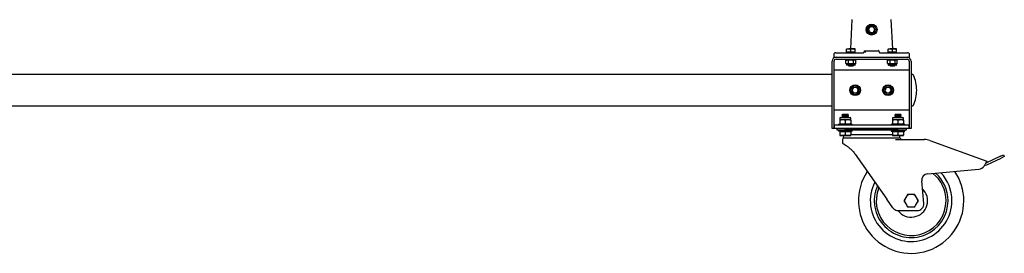
# Model space of a CAD drawing. Units: millimetres. Extents: x 474 to 6445, y 227 to 6712.
# Drawn here: x 3460 to 4955, y 2856 to 3211 of the extents above; entities that cross this region are included whole.
import ezdxf

# ---------------------------------------------------------------- set-up
doc = ezdxf.new("R2010")
doc.units = ezdxf.units.MM
doc.header["$LTSCALE"] = 30

msp = doc.modelspace()

# ---------------------------------------------------------------- linework, layer by layer
at = {"color": 7, "linetype": 'Continuous', "lineweight": 25}
for p, q in [((4723.4, 3211.3), (4721.1, 3166.8)), ((4785.5, 3166.8), (4783.2, 3211.3)), ((4695.8, 3158.1), (4695.8, 3154.1)), ((4698.8, 3161.1), (4740.8, 3161.1)), ((4715.3, 3166.2), (4718.6, 3166.8)), ((4715.3, 3166.8), (4718.6, 3166.8)), ((4715.3, 3161.7), (4715.3, 3166.2)), ((4715.3, 3161.7), (4715.3, 3161.1)), ((4718.6, 3161.7), (4715.3, 3161.7)), ((4725.1, 3166.8), (4718.6, 3166.8)), ((4721.8, 3161.7), (4718.6, 3161.7)), ((4721.8, 3166.2), (4725.1, 3166.8)), ((4721.8, 3161.7), (4721.8, 3166.2)), ((4725.1, 3161.7), (4721.8, 3161.7)), ((4728.3, 3166.8), (4725.1, 3166.8)), ((4728.3, 3161.7), (4725.1, 3161.7)), ((4728.3, 3161.7), (4728.3, 3166.2)), ((4728.3, 3161.1), (4728.3, 3161.7)), ((4741.8, 3161.9), (4742.3, 3164.1)), ((4742.3, 3164.1), (4742.3, 3164.1)), ((4742.3, 3164.1), (4763.9, 3164.1)), ((4742.3, 3164.1), (4742.3, 3164.1)), ((4764.4, 3163.7), (4764.9, 3161.9)), ((4764.4, 3163.7), (4764.4, 3163.7)), ((4765.8, 3161.1), (4807.8, 3161.1)), ((4778.3, 3166.2), (4781.6, 3166.8)), ((4778.3, 3166.8), (4781.6, 3166.8)), ((4778.3, 3161.7), (4778.3, 3166.2)), ((4778.3, 3161.7), (4778.3, 3161.1)), ((4781.6, 3161.7), (4778.3, 3161.7)), ((4788.1, 3166.8), (4781.6, 3166.8)), ((4784.8, 3161.7), (4781.6, 3161.7)), ((4784.8, 3166.2), (4788.1, 3166.8)), ((4784.8, 3161.7), (4784.8, 3166.2)), ((4788.1, 3161.7), (4784.8, 3161.7)), ((4791.3, 3166.8), (4788.1, 3166.8)), ((4791.3, 3161.7), (4788.1, 3161.7)), ((4791.3, 3161.7), (4791.3, 3166.2)), ((4791.3, 3161.1), (4791.3, 3161.7)), ((4810.8, 3154.1), (4810.8, 3158.1)), ((4693.3, 3046.6), (4693.3, 3148.1)), ((4695.8, 3154.1), (4699.3, 3154.1)), ((4696.3, 3046.6), (4696.3, 3148.1)), ((4699.3, 3154.1), (4807.3, 3154.1)), ((4699.3, 3151.1), (4807.3, 3151.1)), ((4713.3, 3151.1), (4713.3, 3150.1)), ((4730.3, 3150.1), (4713.3, 3150.1)), ((4714.5, 3149.6), (4714.3, 3149.5)), ((4714.3, 3144.7), (4714.3, 3149.5)), ((4714.3, 3144.7), (4714.5, 3144.6)), ((4715.3, 3150.1), (4714.5, 3149.7)), ((4714.5, 3144.6), (4715.3, 3144.1)), ((4715.3, 3144.1), (4715.3, 3142.7)), ((4716.4, 3144.1), (4715.3, 3144.1)), ((4727.7, 3142.1), (4715.9, 3142.1)), ((4722.2, 3144.1), (4716.4, 3144.1)), ((4718.2, 3142.1), (4717.8, 3141.9)), ((4717.8, 3141.9), (4717.8, 3141.8)), ((4717.8, 3141.9), (4725.8, 3141.9)), ((4717.8, 3141.8), (4718.5, 3141.1)), ((4717.8, 3141.8), (4725.8, 3141.8)), ((4718.4, 3149.5), (4722.2, 3150.1)), ((4718.4, 3144.7), (4718.4, 3149.5)), ((4718.5, 3141.1), (4725.1, 3141.1)), ((4725.9, 3144.7), (4722.2, 3144.1)), ((4727.6, 3144.1), (4722.2, 3144.1)), ((4725.1, 3141.1), (4725.8, 3141.8)), ((4725.8, 3141.9), (4725.5, 3142.1)), ((4725.8, 3141.8), (4725.8, 3141.9)), ((4725.9, 3149.5), (4727.6, 3150.1)), ((4725.9, 3144.7), (4725.9, 3149.5)), ((4729.1, 3144.6), (4727.6, 3144.1)), ((4728.3, 3144.1), (4727.6, 3144.1)), ((4729.1, 3149.7), (4728.3, 3150.1)), ((4728.3, 3144.1), (4729.1, 3144.6)), ((4728.3, 3142.7), (4728.3, 3144.1)), ((4729.3, 3144.7), (4729.3, 3149.5)), ((4730.3, 3150.1), (4730.3, 3151.1)), ((4776.3, 3151.1), (4776.3, 3150.1)), ((4793.3, 3150.1), (4776.3, 3150.1)), ((4777.5, 3149.6), (4777.3, 3149.5)), ((4777.3, 3144.7), (4777.3, 3149.5)), ((4777.3, 3144.7), (4777.5, 3144.6)), ((4778.3, 3150.1), (4777.5, 3149.7)), ((4777.5, 3144.6), (4778.3, 3144.1)), ((4778.3, 3144.1), (4778.3, 3142.7)), ((4779.4, 3144.1), (4778.3, 3144.1)), ((4790.7, 3142.1), (4778.9, 3142.1)), ((4785.2, 3144.1), (4779.4, 3144.1)), ((4781.2, 3142.1), (4780.8, 3141.9)), ((4780.8, 3141.9), (4780.8, 3141.8)), ((4780.8, 3141.9), (4788.8, 3141.9)), ((4780.8, 3141.8), (4781.5, 3141.1)), ((4780.8, 3141.8), (4788.8, 3141.8)), ((4781.4, 3149.5), (4785.2, 3150.1)), ((4781.4, 3144.7), (4781.4, 3149.5)), ((4781.5, 3141.1), (4788.1, 3141.1)), ((4788.9, 3144.7), (4785.2, 3144.1)), ((4790.6, 3144.1), (4785.2, 3144.1)), ((4788.1, 3141.1), (4788.8, 3141.8)), ((4788.8, 3141.9), (4788.5, 3142.1)), ((4788.8, 3141.8), (4788.8, 3141.9)), ((4788.9, 3149.5), (4790.6, 3150.1)), ((4788.9, 3144.7), (4788.9, 3149.5)), ((4792.1, 3144.6), (4790.6, 3144.1)), ((4791.3, 3144.1), (4790.6, 3144.1)), ((4792.1, 3149.7), (4791.3, 3150.1)), ((4791.3, 3144.1), (4792.1, 3144.6)), ((4791.3, 3142.7), (4791.3, 3144.1)), ((4792.3, 3144.7), (4792.3, 3149.5)), ((4793.3, 3150.1), (4793.3, 3151.1)), ((4807.3, 3154.1), (4810.8, 3154.1)), ((4810.3, 3148.1), (4810.3, 3046.6)), ((4813.3, 3148.1), (4813.3, 3046.6)), ((4693.3, 3128.1), (2433.3, 3128.1)), ((4810.3, 3134.3), (4696.3, 3134.3)), ((4815, 3128.1), (4813.3, 3128.1)), ((2433.3, 3080.1), (4693.3, 3080.1)), ((4813.3, 3080.1), (4815, 3080.1)), ((4696.3, 3074), (4810.3, 3074)), ((4709.1, 3066.9), (4708.3, 3066)), ((4708.3, 3066), (4708.3, 3066)), ((4708.3, 3066), (4709.1, 3065.4)), ((4718.3, 3066), (4708.3, 3066)), ((4713.3, 3066), (4708.3, 3066)), ((4709.1, 3065.4), (4708.3, 3064.8)), ((4717.5, 3066.9), (4709.1, 3066.9)), ((4713.3, 3065.4), (4709.1, 3065.4)), ((4718.3, 3066), (4713.3, 3066)), ((4717.5, 3065.4), (4713.3, 3065.4)), ((4718.3, 3066), (4717.5, 3066.9)), ((4717.5, 3065.4), (4718.3, 3066)), ((4718.3, 3064.8), (4717.5, 3065.4)), ((4718.3, 3066), (4718.3, 3066)), ((4789.1, 3066.9), (4788.3, 3066)), ((4788.3, 3066), (4788.3, 3066)), ((4788.3, 3066), (4789.1, 3065.4)), ((4798.3, 3066), (4788.3, 3066)), ((4793.3, 3066), (4788.3, 3066)), ((4789.1, 3065.4), (4788.3, 3064.8)), ((4797.5, 3066.9), (4789.1, 3066.9)), ((4793.3, 3065.4), (4789.1, 3065.4)), ((4798.3, 3066), (4793.3, 3066)), ((4797.5, 3065.4), (4793.3, 3065.4)), ((4798.3, 3066), (4797.5, 3066.9)), ((4797.5, 3065.4), (4798.3, 3066)), ((4798.3, 3064.8), (4797.5, 3065.4)), ((4798.3, 3066), (4798.3, 3066)), ((4696.3, 3051.1), (4696.8, 3051.1)), ((4696.8, 3046.1), (4696.8, 3051.1)), ((4696.8, 3051.1), (4697.3, 3051.1)), ((4809.3, 3051.1), (4697.3, 3051.1)), ((4702.8, 3052.4), (4702.8, 3051.1)), ((4702.8, 3052.4), (4713.3, 3052.4)), ((4704.8, 3061.4), (4704.8, 3059.4)), ((4704.8, 3059.4), (4709.1, 3059.4)), ((4704.8, 3058.6), (4704.8, 3053.1)), ((4705.8, 3062.4), (4720.8, 3062.4)), ((4708.3, 3064.8), (4708.3, 3064.5)), ((4713.3, 3064.8), (4708.3, 3064.8)), ((4708.3, 3064.5), (4709.1, 3063.9)), ((4713.3, 3064.5), (4708.3, 3064.5)), ((4709.1, 3063.9), (4708.3, 3063.4)), ((4708.3, 3063.4), (4708.3, 3063)), ((4713.3, 3063.4), (4708.3, 3063.4)), ((4708.3, 3063), (4709.1, 3062.5)), ((4713.3, 3063), (4708.3, 3063)), ((4709.1, 3062.5), (4709, 3062.4)), ((4713.3, 3063.9), (4709.1, 3063.9)), ((4713.3, 3062.5), (4709.1, 3062.5)), ((4709.1, 3059.4), (4717.6, 3059.4)), ((4718.3, 3064.8), (4713.3, 3064.8)), ((4718.3, 3064.5), (4713.3, 3064.5)), ((4717.5, 3063.9), (4713.3, 3063.9)), ((4718.3, 3063.4), (4713.3, 3063.4)), ((4718.3, 3063), (4713.3, 3063)), ((4717.5, 3062.5), (4713.3, 3062.5)), ((4713.3, 3058.6), (4713.3, 3053.1)), ((4713.3, 3052.4), (4723.8, 3052.4)), ((4717.5, 3063.9), (4718.3, 3064.5)), ((4718.3, 3063.4), (4717.5, 3063.9)), ((4717.5, 3062.5), (4718.3, 3063)), ((4717.6, 3062.4), (4717.5, 3062.5)), ((4717.6, 3059.4), (4721.8, 3059.4)), ((4718.3, 3064.5), (4718.3, 3064.8)), ((4718.3, 3063), (4718.3, 3063.4)), ((4721.8, 3059.4), (4721.8, 3061.4)), ((4721.8, 3058.6), (4721.8, 3053.1)), ((4723.8, 3051.1), (4723.8, 3052.4)), ((4782.8, 3052.4), (4782.8, 3051.1)), ((4782.8, 3052.4), (4791.6, 3052.4)), ((4784.8, 3061.4), (4784.8, 3059.4)), ((4784.8, 3059.4), (4789.1, 3059.4)), ((4784.8, 3058.6), (4784.8, 3053.1)), ((4785.8, 3062.4), (4800.8, 3062.4)), ((4788.3, 3064.8), (4788.3, 3064.5)), ((4793.3, 3064.8), (4788.3, 3064.8)), ((4788.3, 3064.5), (4789.1, 3063.9)), ((4793.3, 3064.5), (4788.3, 3064.5)), ((4789.1, 3063.9), (4788.3, 3063.4)), ((4788.3, 3063.4), (4788.3, 3063)), ((4793.3, 3063.4), (4788.3, 3063.4)), ((4788.3, 3063), (4789.1, 3062.5)), ((4793.3, 3063), (4788.3, 3063)), ((4789.1, 3062.5), (4789, 3062.4)), ((4793.3, 3063.9), (4789.1, 3063.9)), ((4793.3, 3062.5), (4789.1, 3062.5)), ((4789.1, 3059.4), (4797.6, 3059.4)), ((4791.6, 3052.4), (4803.8, 3052.4)), ((4798.3, 3064.8), (4793.3, 3064.8)), ((4798.3, 3064.5), (4793.3, 3064.5)), ((4797.5, 3063.9), (4793.3, 3063.9)), ((4798.3, 3063.4), (4793.3, 3063.4)), ((4798.3, 3063), (4793.3, 3063)), ((4797.5, 3062.5), (4793.3, 3062.5)), ((4793.3, 3058.6), (4793.3, 3053.1)), ((4797.5, 3063.9), (4798.3, 3064.5)), ((4798.3, 3063.4), (4797.5, 3063.9)), ((4797.5, 3062.5), (4798.3, 3063)), ((4797.6, 3062.4), (4797.5, 3062.5)), ((4797.6, 3059.4), (4801.8, 3059.4)), ((4798.3, 3064.5), (4798.3, 3064.8)), ((4798.3, 3063), (4798.3, 3063.4)), ((4801.8, 3059.4), (4801.8, 3061.4)), ((4801.8, 3058.6), (4801.8, 3053.1)), ((4803.8, 3051.1), (4803.8, 3052.4)), ((4809.3, 3051.1), (4809.8, 3051.1)), ((4809.8, 3051.1), (4809.8, 3046.1)), ((4809.8, 3051.1), (4810.3, 3051.1)), ((4693.3, 3046.1), (4693.3, 3046.6)), ((4696.3, 3046.1), (4693.3, 3046.1)), ((4696.3, 3046.6), (4696.3, 3046.1)), ((4696.8, 3046.1), (4696.3, 3046.1)), ((4697.3, 3046.1), (4696.8, 3046.1)), ((4809.3, 3046.1), (4697.3, 3046.1)), ((4700.8, 3043.1), (4700.8, 3046.1)), ((4712.8, 3043.1), (4700.8, 3043.1)), ((4702.8, 3043.1), (4702.8, 3041.9)), ((4723.8, 3041.9), (4702.8, 3041.9)), ((4704.8, 3041.9), (4704.8, 3041.3)), ((4704.8, 3041.3), (4704.8, 3035.8)), ((4704.8, 3041.3), (4709.1, 3041.3)), ((4709.1, 3041.3), (4713.3, 3041.3)), ((4712.8, 3046.1), (4793.8, 3046.1)), ((4793.8, 3043.1), (4712.8, 3043.1)), ((4713.3, 3041.3), (4713.3, 3035.8)), ((4713.3, 3041.3), (4717.6, 3041.3)), ((4717.6, 3041.3), (4721.8, 3041.3)), ((4721.8, 3041.3), (4721.8, 3041.9)), ((4721.8, 3041.3), (4721.8, 3035.8)), ((4784.8, 3036.1), (4721.8, 3036.1)), ((4723.8, 3041.9), (4723.8, 3043.1)), ((4782.8, 3043.1), (4782.8, 3041.9)), ((4782.8, 3041.9), (4803.8, 3041.9)), ((4784.8, 3041.9), (4784.8, 3041.3)), ((4784.8, 3041.3), (4784.8, 3035.8)), ((4784.8, 3041.3), (4789.1, 3041.3)), ((4789.1, 3041.3), (4793.3, 3041.3)), ((4793.3, 3041.3), (4793.3, 3035.8)), ((4793.3, 3041.3), (4797.6, 3041.3)), ((4805.8, 3043.1), (4793.8, 3043.1)), ((4797.6, 3041.3), (4801.8, 3041.3)), ((4801.8, 3041.3), (4801.8, 3041.9)), ((4801.8, 3041.3), (4801.8, 3035.8)), ((4803.8, 3041.9), (4803.8, 3043.1)), ((4805.8, 3046.1), (4805.8, 3043.1)), ((4809.8, 3046.1), (4809.3, 3046.1)), ((4810.3, 3046.1), (4809.8, 3046.1)), ((4810.3, 3046.1), (4810.3, 3046.6)), ((4813.3, 3046.1), (4810.3, 3046.1)), ((4813.3, 3046.6), (4813.3, 3046.1)), ((4704.8, 3035), (4709.1, 3035)), ((4709.1, 3035), (4717.6, 3035)), ((4709.3, 3028.9), (4709.3, 3023.1)), ((4710.7, 3035), (4710.3, 3031.1)), ((4780.6, 3031.1), (4710.3, 3031.1)), ((4717.6, 3035), (4721.8, 3035)), ((4784.3, 3031.1), (4780.6, 3031.1)), ((4784.7, 3031.1), (4784.3, 3031.1)), ((4786.7, 3031.1), (4784.7, 3031.1)), ((4784.8, 3035), (4789.1, 3035)), ((4796.3, 3031.1), (4786.7, 3031.1)), ((4789.1, 3035), (4797.6, 3035)), ((4789.7, 3029.1), (4833.3, 3029.1)), ((4796.3, 3031.1), (4796, 3035)), ((4797.6, 3035), (4801.8, 3035)), ((4841.9, 3027.6), (4928.3, 2996.1)), ((4728.3, 3006.8), (4776.4, 2938.2)), ((4949, 3003.7), (4953.5, 3005.8)), ((4953.5, 3005.8), (4954.8, 3003.1)), ((4924.1, 2988.8), (4925.8, 2991.7)), ((4928.3, 2996.1), (4925.8, 2991.7)), ((4949, 3003.7), (4926.7, 2993.3)), ((4928, 2990.6), (4950.2, 3001)), ((4954.8, 3003.1), (4950.2, 3001)), ((4838.5, 2977), (4916.3, 2983.8)), ((4832.4, 2932), (4829.4, 2966.2)), ((4807.8, 2945.6), (4806.6, 2943.5)), ((4810.3, 2945.6), (4807.8, 2945.6)), ((4816.3, 2945.6), (4810.3, 2945.6)), ((4785.3, 2925.4), (4776.4, 2938.2)), ((4802.3, 2936.1), (4803.6, 2934)), ((4806.6, 2943.5), (4803.6, 2938.3)), ((4803.6, 2934), (4806.6, 2928.8)), ((4823.1, 2938.3), (4820, 2943.5)), ((4820, 2928.8), (4823.1, 2934)), ((4824.3, 2936.1), (4823.1, 2938.3)), ((4786.9, 2923.7), (4785.3, 2925.4)), ((4793.5, 2921.1), (4822.4, 2921.1)), ((4810.3, 2926.6), (4816.3, 2926.6)), ((4816.3, 2926.6), (4818.8, 2926.6)), ((4818.8, 2926.6), (4820, 2928.8))]:
    msp.add_line(p, q, dxfattribs=at)
for centre, radius in [((4753.3, 3196.1), 8.25), ((4753.3, 3196.1), 7), ((4753.3, 3196.1), 5), ((4728.3, 3104.1), 8.25), ((4728.3, 3104.1), 7), ((4778.3, 3104.1), 8.25), ((4778.3, 3104.1), 7), ((4728.3, 3104.1), 5), ((4778.3, 3104.1), 5)]:
    msp.add_circle(centre, radius, dxfattribs=at)
for centre, radius, start, end in [((4698.8, 3158.1), 3, 90, 180), ((4763.9, 3163.6), 0.5, 14, 90), ((4807.8, 3158.1), 3, 0, 90), ((4699.3, 3148.1), 6, 90, 180), ((4699.3, 3148.1), 3, 90, 180), ((4715.9, 3142.7), 0.6, 180, 270), ((4727.7, 3142.7), 0.6, 270, 0), ((4778.9, 3142.7), 0.6, 180, 270), ((4790.7, 3142.7), 0.6, 270, 0), ((4807.3, 3148.1), 6, 0, 90), ((4807.3, 3148.1), 3, 0, 90), ((4815, 3126.1), 2, 23.4892, 90), ((4761.8, 3103), 60, 1.0671, 23.4892), ((4761.8, 3105.2), 60, 336.5108, 358.9329), ((4815, 3082.1), 2, 270, 336.5108), ((4705.8, 3061.4), 1, 90, 180), ((4720.8, 3061.4), 1, 0, 90), ((4785.8, 3061.4), 1, 90, 180), ((4800.8, 3061.4), 1, 0, 90), ((4712.3, 3028.9), 3, 131.8103, 180), ((4795.6, 3028.2), 3, 40.6942, 76.0981), ((4800.1, 3032.1), 3, 220.6942, 270), ((4833.3, 3004.1), 25, 69.984, 90), ((4926.3, 2994.2), 4, 251.8148, 294.984), ((4813.3, 2936.1), 80, 146.3172, 0), ((4839.3, 2967), 10, 95, 185), ((4813.3, 2936.1), 53, 0, 51.6245), ((4813.3, 2936.1), 56, 0, 48.4664), ((4813.3, 2936.1), 62, 0, 43.4152), ((4813.3, 2936.1), 80, 0, 33.7867), ((4915.4, 2993.8), 10, 275, 330), ((4813.3, 2936.1), 62, 152.9741, 0), ((4813.3, 2936.1), 56, 156.2873, 0), ((4813.3, 2936.1), 53, 158.2796, 0), ((4813.3, 2936.1), 25, 216.8637, 46.8699), ((4813.3, 2936.1), 9.97, 107.6566, 132.3434), ((4813.3, 2936.1), 9.97, 47.6566, 72.3434), ((4813.3, 2936.1), 9.97, 167.6566, 192.3434), ((4822.4, 2931.1), 10, 270, 5), ((4813.3, 2936.1), 9.97, 347.6566, 12.3434), ((4793.5, 2931.1), 10, 228.291, 270), ((4813.3, 2936.1), 9.97, 227.6566, 252.3434), ((4813.3, 2936.1), 9.97, 287.6566, 312.3434)]:
    msp.add_arc(centre, radius, start, end, dxfattribs=at)
msp.add_ellipse((4742.5, 3164.6), major_axis=(0, 1), ratio=0.249328, start_param=1.570796, end_param=2.094395, dxfattribs=at)
for points, knots in [([(4750.9, 3200.2), (4750.8, 3200), (4750.4, 3199.3), (4749.7, 3198.1), (4749, 3196.9), (4748.7, 3196.3), (4748.6, 3196.1)], [0, 0, 0, 0, 0.185117, 0.520703, 0.873302, 1, 1, 1, 1]), ([(4755.7, 3200.2), (4755, 3200.2), (4753.9, 3200.2), (4752.2, 3200.2), (4751.3, 3200.2), (4750.9, 3200.2)], [0, 0, 0, 0, 0.439131, 0.751378, 1, 1, 1, 1]), ([(4758.1, 3196.1), (4757.7, 3196.7), (4757.2, 3197.7), (4756.3, 3199.2), (4755.9, 3199.9), (4755.7, 3200.2)], [0, 0, 0, 0, 0.439131, 0.7513785, 1, 1, 1, 1]), ([(4748.6, 3196.1), (4748.9, 3195.5), (4749.5, 3194.5), (4750.3, 3193.1), (4750.8, 3192.3), (4750.9, 3192)], [0, 0, 0, 0, 0.439131, 0.751378, 1, 1, 1, 1]), ([(4750.9, 3192), (4751.6, 3192), (4752.8, 3192), (4754.5, 3192), (4755.3, 3192), (4755.7, 3192)], [0, 0, 0, 0, 0.439131, 0.751378, 1, 1, 1, 1]), ([(4755.7, 3192), (4755.8, 3192.2), (4756.2, 3192.8), (4756.8, 3193.9), (4757.6, 3195.2), (4757.9, 3195.9), (4758.1, 3196.1)], [0, 0, 0, 0, 0.126698, 0.479297, 0.814883, 1, 1, 1, 1]), ([(4715.3, 3166.8), (4715.3, 3166.8), (4715.3, 3166.8), (4715.3, 3166.4), (4715.3, 3166.2)], [0, 0, 0, 0, 0.241851, 1, 1, 1, 1]), ([(4718.6, 3166.8), (4718.6, 3166.8), (4719.7, 3166.8), (4720.8, 3166.5), (4721.8, 3166.2)], [0, 0, 0, 0, 0.0702148, 1, 1, 1, 1]), ([(4725.1, 3166.8), (4725.1, 3166.8), (4726.2, 3166.8), (4727.3, 3166.5), (4728.3, 3166.2)], [0, 0, 0, 0, 0.070215, 1, 1, 1, 1]), ([(4728.3, 3166.2), (4728.3, 3166.4), (4728.3, 3166.8), (4728.3, 3166.8), (4728.3, 3166.8)], [0, 0, 0, 0, 0.7581486, 1, 1, 1, 1]), ([(4740.8, 3161.1), (4740.9, 3161.1), (4741.1, 3161.1), (4741.4, 3161.3), (4741.6, 3161.6), (4741.7, 3161.8), (4741.8, 3161.9)], [0, 0, 0, 0, 0.279493, 0.540364, 0.777876, 1, 1, 1, 1]), ([(4742.3, 3164.1), (4742.3, 3164), (4742.3, 3163.8), (4742.6, 3163.3), (4743.1, 3162.6), (4743.6, 3161.8), (4744, 3161.3), (4744.2, 3161.2)], [0, 0, 0, 0, 0.193571, 0.386141, 0.603861, 0.867372, 1, 1, 1, 1]), ([(4764.4, 3164), (4764.3, 3164), (4764.3, 3164.1), (4764.2, 3164.2), (4764.1, 3164.2), (4763.9, 3164.3), (4763.9, 3164.3), (4763.9, 3164.3), (4763.9, 3164.3)], [0, 0, 0, 0, 0.236227, 0.472464, 0.708867, 0.94974, 0.992158, 1, 1, 1, 1]), ([(4764.9, 3161.9), (4764.9, 3161.8), (4765, 3161.6), (4765.2, 3161.3), (4765.5, 3161.2), (4765.7, 3161.1), (4765.8, 3161.1)], [0, 0, 0, 0, 0.1982542, 0.4398904, 0.7085068, 1, 1, 1, 1]), ([(4778.3, 3166.8), (4778.3, 3166.8), (4778.3, 3166.8), (4778.3, 3166.4), (4778.3, 3166.2)], [0, 0, 0, 0, 0.241851, 1, 1, 1, 1]), ([(4781.6, 3166.8), (4781.6, 3166.8), (4782.7, 3166.8), (4783.8, 3166.5), (4784.8, 3166.2)], [0, 0, 0, 0, 0.0702148, 1, 1, 1, 1]), ([(4788.1, 3166.8), (4788.1, 3166.8), (4789.2, 3166.8), (4790.3, 3166.5), (4791.3, 3166.2)], [0, 0, 0, 0, 0.070215, 1, 1, 1, 1]), ([(4791.3, 3166.2), (4791.3, 3166.4), (4791.3, 3166.8), (4791.3, 3166.8), (4791.3, 3166.8)], [0, 0, 0, 0, 0.7581486, 1, 1, 1, 1]), ([(4714.3, 3149.5), (4714.4, 3149.6), (4715.1, 3149.9), (4715.8, 3150), (4716.4, 3150.1)], [0, 0, 0, 0, 0.186523, 1, 1, 1, 1]), ([(4716.4, 3144.1), (4715.8, 3144.2), (4715.1, 3144.3), (4714.4, 3144.6), (4714.3, 3144.7)], [0, 0, 0, 0, 0.8134766, 1, 1, 1, 1]), ([(4716.4, 3150.1), (4716.5, 3150.1), (4717.2, 3150.1), (4717.9, 3149.8), (4718.4, 3149.5)], [0, 0, 0, 0, 0.21268, 1, 1, 1, 1]), ([(4718.4, 3144.7), (4717.9, 3144.5), (4717.2, 3144.2), (4716.5, 3144.1), (4716.4, 3144.1)], [0, 0, 0, 0, 0.7873196, 1, 1, 1, 1]), ([(4722.2, 3144.1), (4722.1, 3144.1), (4720.8, 3144.1), (4719.6, 3144.4), (4718.4, 3144.7)], [0, 0, 0, 0, 0.070215, 1, 1, 1, 1]), ([(4722.2, 3150.1), (4722.3, 3150.1), (4723.5, 3150.1), (4724.8, 3149.8), (4725.9, 3149.5)], [0, 0, 0, 0, 0.070215, 1, 1, 1, 1]), ([(4727.6, 3144.1), (4727.6, 3144.1), (4727, 3144.1), (4726.4, 3144.4), (4725.9, 3144.7)], [0, 0, 0, 0, 0.070215, 1, 1, 1, 1]), ([(4727.6, 3150.1), (4727.7, 3150.1), (4728.2, 3150.1), (4728.7, 3149.9), (4729.1, 3149.6)], [0, 0, 0, 0, 0.080007, 1, 1, 1, 1]), ([(4777.3, 3149.5), (4777.4, 3149.6), (4778.1, 3149.9), (4778.8, 3150), (4779.4, 3150.1)], [0, 0, 0, 0, 0.186523, 1, 1, 1, 1]), ([(4779.4, 3144.1), (4778.8, 3144.2), (4778.1, 3144.3), (4777.4, 3144.6), (4777.3, 3144.7)], [0, 0, 0, 0, 0.813477, 1, 1, 1, 1]), ([(4779.4, 3150.1), (4779.5, 3150.1), (4780.2, 3150.1), (4780.9, 3149.8), (4781.4, 3149.5)], [0, 0, 0, 0, 0.21268, 1, 1, 1, 1]), ([(4781.4, 3144.7), (4780.9, 3144.5), (4780.2, 3144.2), (4779.5, 3144.1), (4779.4, 3144.1)], [0, 0, 0, 0, 0.7873196, 1, 1, 1, 1]), ([(4785.2, 3144.1), (4785.1, 3144.1), (4783.8, 3144.1), (4782.6, 3144.4), (4781.4, 3144.7)], [0, 0, 0, 0, 0.070215, 1, 1, 1, 1]), ([(4785.2, 3150.1), (4785.3, 3150.1), (4786.5, 3150.1), (4787.8, 3149.8), (4788.9, 3149.5)], [0, 0, 0, 0, 0.070215, 1, 1, 1, 1]), ([(4790.6, 3144.1), (4790.6, 3144.1), (4790, 3144.1), (4789.4, 3144.4), (4788.9, 3144.7)], [0, 0, 0, 0, 0.070215, 1, 1, 1, 1]), ([(4790.6, 3150.1), (4790.7, 3150.1), (4791.2, 3150.1), (4791.7, 3149.9), (4792.1, 3149.6)], [0, 0, 0, 0, 0.080007, 1, 1, 1, 1]), ([(4725.9, 3108.2), (4725.6, 3107.7), (4725, 3106.6), (4724.2, 3105.2), (4723.7, 3104.4), (4723.6, 3104.1)], [0, 0, 0, 0, 0.439131, 0.751378, 1, 1, 1, 1]), ([(4723.6, 3104.1), (4723.9, 3103.5), (4724.5, 3102.5), (4725.3, 3101.1), (4725.8, 3100.3), (4725.9, 3100)], [0, 0, 0, 0, 0.439131, 0.751378, 1, 1, 1, 1]), ([(4730.7, 3108.2), (4730.4, 3108.2), (4729.6, 3108.2), (4728.2, 3108.2), (4726.8, 3108.2), (4726.1, 3108.2), (4725.9, 3108.2)], [0, 0, 0, 0, 0.185117, 0.520703, 0.873302, 1, 1, 1, 1]), ([(4725.9, 3100), (4726.1, 3100), (4726.8, 3100), (4728.2, 3100), (4729.6, 3100), (4730.4, 3100), (4730.7, 3100)], [0, 0, 0, 0, 0.126698, 0.479297, 0.814883, 1, 1, 1, 1]), ([(4733.1, 3104.1), (4732.7, 3104.7), (4732.2, 3105.7), (4731.3, 3107.2), (4730.9, 3107.9), (4730.7, 3108.2)], [0, 0, 0, 0, 0.439131, 0.751378, 1, 1, 1, 1]), ([(4730.7, 3100), (4731, 3100.6), (4731.6, 3101.6), (4732.5, 3103.1), (4732.9, 3103.8), (4733.1, 3104.1)], [0, 0, 0, 0, 0.439131, 0.751378, 1, 1, 1, 1]), ([(4775.9, 3108.2), (4775.6, 3107.7), (4775, 3106.6), (4774.2, 3105.2), (4773.7, 3104.4), (4773.6, 3104.1)], [0, 0, 0, 0, 0.439131, 0.751378, 1, 1, 1, 1]), ([(4773.6, 3104.1), (4773.9, 3103.5), (4774.5, 3102.5), (4775.3, 3101.1), (4775.8, 3100.3), (4775.9, 3100)], [0, 0, 0, 0, 0.439131, 0.751378, 1, 1, 1, 1]), ([(4780.7, 3108.2), (4780.4, 3108.2), (4779.6, 3108.2), (4778.2, 3108.2), (4776.8, 3108.2), (4776.1, 3108.2), (4775.9, 3108.2)], [0, 0, 0, 0, 0.185117, 0.520703, 0.873302, 1, 1, 1, 1]), ([(4775.9, 3100), (4776.1, 3100), (4776.8, 3100), (4778.2, 3100), (4779.6, 3100), (4780.4, 3100), (4780.7, 3100)], [0, 0, 0, 0, 0.126698, 0.479297, 0.814883, 1, 1, 1, 1]), ([(4783.1, 3104.1), (4782.7, 3104.7), (4782.2, 3105.7), (4781.3, 3107.2), (4780.9, 3107.9), (4780.7, 3108.2)], [0, 0, 0, 0, 0.439131, 0.751378, 1, 1, 1, 1]), ([(4780.7, 3100), (4781, 3100.6), (4781.6, 3101.6), (4782.5, 3103.1), (4782.9, 3103.8), (4783.1, 3104.1)], [0, 0, 0, 0, 0.439131, 0.751378, 1, 1, 1, 1]), ([(4704.8, 3058.6), (4705.5, 3058.8), (4706.9, 3059.3), (4708.3, 3059.3), (4709.1, 3059.4)], [0, 0, 0, 0, 0.495458, 1, 1, 1, 1]), ([(4704.8, 3059.4), (4704.8, 3059.4), (4704.8, 3059.3), (4704.8, 3058.9), (4704.8, 3058.6)], [0, 0, 0, 0, 0.22011, 1, 1, 1, 1]), ([(4709.1, 3052.4), (4709, 3052.4), (4708.2, 3052.4), (4706.8, 3052.5), (4705.5, 3052.9), (4704.8, 3053.1)], [0, 0, 0, 0, 0.070088, 0.530783, 1, 1, 1, 1]), ([(4704.8, 3053.1), (4704.8, 3052.8), (4704.8, 3052.4), (4704.8, 3052.4), (4704.8, 3052.4)], [0, 0, 0, 0, 0.77989, 1, 1, 1, 1]), ([(4709.1, 3059.4), (4709.2, 3059.4), (4709.9, 3059.4), (4711.4, 3059.2), (4712.7, 3058.8), (4713.3, 3058.6)], [0, 0, 0, 0, 0.070088, 0.530783, 1, 1, 1, 1]), ([(4713.3, 3053.1), (4712.6, 3052.9), (4711.2, 3052.5), (4709.8, 3052.4), (4709.1, 3052.4)], [0, 0, 0, 0, 0.495458, 1, 1, 1, 1]), ([(4713.3, 3058.6), (4714, 3058.8), (4715.4, 3059.3), (4716.8, 3059.3), (4717.6, 3059.4)], [0, 0, 0, 0, 0.495458, 1, 1, 1, 1]), ([(4717.6, 3052.4), (4717.5, 3052.4), (4716.7, 3052.4), (4715.3, 3052.5), (4714, 3052.9), (4713.3, 3053.1)], [0, 0, 0, 0, 0.070088, 0.5307834, 1, 1, 1, 1]), ([(4717.6, 3059.4), (4717.7, 3059.4), (4718.4, 3059.4), (4719.9, 3059.2), (4721.2, 3058.8), (4721.8, 3058.6)], [0, 0, 0, 0, 0.070088, 0.530783, 1, 1, 1, 1]), ([(4721.8, 3053.1), (4721.1, 3052.9), (4719.7, 3052.5), (4718.3, 3052.4), (4717.6, 3052.4)], [0, 0, 0, 0, 0.495458, 1, 1, 1, 1]), ([(4721.8, 3058.6), (4721.8, 3058.9), (4721.8, 3059.3), (4721.8, 3059.4), (4721.8, 3059.4)], [0, 0, 0, 0, 0.77989, 1, 1, 1, 1]), ([(4721.8, 3052.4), (4721.8, 3052.4), (4721.8, 3052.4), (4721.8, 3052.8), (4721.8, 3053.1)], [0, 0, 0, 0, 0.22011, 1, 1, 1, 1]), ([(4784.8, 3058.6), (4785.5, 3058.8), (4786.9, 3059.3), (4788.3, 3059.3), (4789.1, 3059.4)], [0, 0, 0, 0, 0.495458, 1, 1, 1, 1]), ([(4784.8, 3059.4), (4784.8, 3059.3), (4784.8, 3059.1), (4784.8, 3058.7), (4784.8, 3058.6)], [0, 0, 0, 0, 0.803972, 1, 1, 1, 1]), ([(4789.1, 3052.4), (4789, 3052.4), (4788.2, 3052.4), (4786.8, 3052.5), (4785.5, 3052.9), (4784.8, 3053.1)], [0, 0, 0, 0, 0.070088, 0.530783, 1, 1, 1, 1]), ([(4784.8, 3053.1), (4784.8, 3053), (4784.8, 3052.6), (4784.8, 3052.5), (4784.8, 3052.4)], [0, 0, 0, 0, 0.196028, 1, 1, 1, 1]), ([(4789.1, 3059.4), (4789.2, 3059.4), (4789.9, 3059.4), (4791.4, 3059.2), (4792.7, 3058.8), (4793.3, 3058.6)], [0, 0, 0, 0, 0.070088, 0.530783, 1, 1, 1, 1]), ([(4793.3, 3053.1), (4792.6, 3052.9), (4791.2, 3052.5), (4789.8, 3052.4), (4789.1, 3052.4)], [0, 0, 0, 0, 0.495458, 1, 1, 1, 1]), ([(4793.3, 3058.6), (4794, 3058.8), (4795.4, 3059.3), (4796.8, 3059.3), (4797.6, 3059.4)], [0, 0, 0, 0, 0.495458, 1, 1, 1, 1]), ([(4797.6, 3052.4), (4797.5, 3052.4), (4796.7, 3052.4), (4795.3, 3052.5), (4794, 3052.9), (4793.3, 3053.1)], [0, 0, 0, 0, 0.070088, 0.530783, 1, 1, 1, 1]), ([(4797.6, 3059.4), (4797.7, 3059.4), (4798.4, 3059.4), (4799.9, 3059.2), (4801.2, 3058.8), (4801.8, 3058.6)], [0, 0, 0, 0, 0.070088, 0.530783, 1, 1, 1, 1]), ([(4801.8, 3053.1), (4801.1, 3052.9), (4799.7, 3052.5), (4798.3, 3052.4), (4797.6, 3052.4)], [0, 0, 0, 0, 0.495458, 1, 1, 1, 1]), ([(4801.8, 3058.6), (4801.8, 3058.7), (4801.8, 3059.1), (4801.8, 3059.3), (4801.8, 3059.4)], [0, 0, 0, 0, 0.196028, 1, 1, 1, 1]), ([(4801.8, 3052.4), (4801.8, 3052.5), (4801.8, 3052.6), (4801.8, 3053), (4801.8, 3053.1)], [0, 0, 0, 0, 0.803972, 1, 1, 1, 1]), ([(4709.1, 3035), (4709, 3035), (4708.2, 3035), (4706.8, 3035.2), (4705.5, 3035.6), (4704.8, 3035.8)], [0, 0, 0, 0, 0.070088, 0.530783, 1, 1, 1, 1]), ([(4704.8, 3035.8), (4704.8, 3035.7), (4704.8, 3035.2), (4704.8, 3035.1), (4704.8, 3035)], [0, 0, 0, 0, 0.19275, 1, 1, 1, 1]), ([(4713.3, 3035.8), (4712.6, 3035.6), (4711.2, 3035.1), (4709.8, 3035.1), (4709.1, 3035)], [0, 0, 0, 0, 0.495458, 1, 1, 1, 1]), ([(4717.6, 3035), (4717.5, 3035), (4716.7, 3035), (4715.3, 3035.2), (4714, 3035.6), (4713.3, 3035.8)], [0, 0, 0, 0, 0.070088, 0.530783, 1, 1, 1, 1]), ([(4721.8, 3035.8), (4721.1, 3035.6), (4719.7, 3035.1), (4718.3, 3035.1), (4717.6, 3035)], [0, 0, 0, 0, 0.495458, 1, 1, 1, 1]), ([(4721.8, 3035), (4721.8, 3035.1), (4721.8, 3035.2), (4721.8, 3035.7), (4721.8, 3035.8)], [0, 0, 0, 0, 0.80725, 1, 1, 1, 1]), ([(4789.1, 3035), (4789, 3035), (4788.2, 3035), (4786.8, 3035.2), (4785.5, 3035.6), (4784.8, 3035.8)], [0, 0, 0, 0, 0.070088, 0.530783, 1, 1, 1, 1]), ([(4784.8, 3035.8), (4784.8, 3035.7), (4784.8, 3035.2), (4784.8, 3035.1), (4784.8, 3035)], [0, 0, 0, 0, 0.19275, 1, 1, 1, 1]), ([(4793.3, 3035.8), (4792.6, 3035.6), (4791.2, 3035.1), (4789.8, 3035.1), (4789.1, 3035)], [0, 0, 0, 0, 0.495458, 1, 1, 1, 1]), ([(4797.6, 3035), (4797.5, 3035), (4796.7, 3035), (4795.3, 3035.2), (4794, 3035.6), (4793.3, 3035.8)], [0, 0, 0, 0, 0.070088, 0.530783, 1, 1, 1, 1]), ([(4801.8, 3035.8), (4801.1, 3035.6), (4799.7, 3035.1), (4798.3, 3035.1), (4797.6, 3035)], [0, 0, 0, 0, 0.495458, 1, 1, 1, 1]), ([(4801.8, 3035), (4801.8, 3035.1), (4801.8, 3035.2), (4801.8, 3035.7), (4801.8, 3035.8)], [0, 0, 0, 0, 0.80725, 1, 1, 1, 1]), ([(4709.4, 3023.1), (4709.4, 3023.1), (4709.3, 3023.1), (4710.1, 3022.8), (4711.8, 3021.9), (4714.4, 3020.3), (4717.6, 3018), (4721.2, 3015), (4724.9, 3011.4), (4727.2, 3008.3), (4728.3, 3006.8)], [0, 0, 0, 0, 0.0453414, 0.1839921, 0.3267159, 0.4640112, 0.6057709, 0.7351087, 0.8684777, 1, 1, 1, 1]), ([(4818.8, 2945.6), (4818.6, 2945.6), (4817.8, 2945.6), (4817, 2945.6), (4816.3, 2945.6)], [0, 0, 0, 0, 0.215457, 1, 1, 1, 1]), ([(4820, 2943.5), (4819.9, 2943.8), (4819.4, 2944.5), (4819, 2945.2), (4818.8, 2945.6)], [0, 0, 0, 0, 0.39988, 1, 1, 1, 1]), ([(4803.6, 2938.3), (4803.4, 2938), (4803, 2937.2), (4802.6, 2936.5), (4802.3, 2936.1)], [0, 0, 0, 0, 0.3998803, 1, 1, 1, 1]), ([(4823.1, 2934), (4823.2, 2934.3), (4823.6, 2935), (4824, 2935.7), (4824.3, 2936.1)], [0, 0, 0, 0, 0.39988, 1, 1, 1, 1]), ([(4806.6, 2928.8), (4806.8, 2928.5), (4807.2, 2927.7), (4807.6, 2927), (4807.8, 2926.6)], [0, 0, 0, 0, 0.39988, 1, 1, 1, 1]), ([(4807.8, 2926.6), (4808, 2926.6), (4808.8, 2926.6), (4809.6, 2926.6), (4810.3, 2926.6)], [0, 0, 0, 0, 0.215457, 1, 1, 1, 1])]:
    msp.add_open_spline(points, degree=3, knots=knots, dxfattribs=at)

doc.saveas('drawing.dxf')
